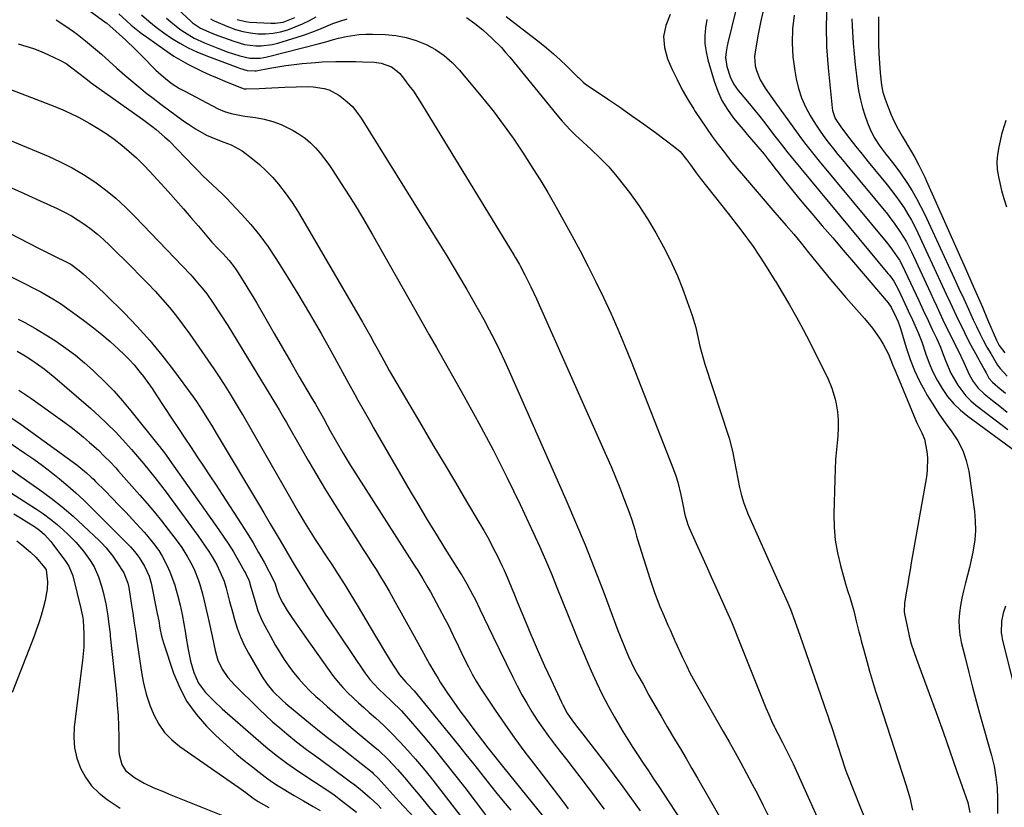
# Model space of a CAD drawing. Units: inches. Extents: x 1895602 to 1901335, y 474853 to 480178.
# Drawn here: x 1898198 to 1898551, y 477455 to 477737 of the extents above; entities that cross this region are included whole.
import ezdxf

# ---------------------------------------------------------------- set-up
doc = ezdxf.new("R2010")
doc.units = ezdxf.units.IN
doc.header["$MEASUREMENT"] = 0
doc.layers.add('7', color=7, linetype='Continuous')
doc.layers.add('8', color=7, linetype='Continuous')

msp = doc.modelspace()

# ---------------------------------------------------------------- linework, layer by layer
at = {"layer": '7', "color": 18}
for points in [[(1898458.85, 477757.72, 1884), (1898451.78, 477728.81, 1884), (1898451.54, 477727.75, 1884), (1898451.16, 477725.62, 1884), (1898450.97, 477723.48, 1884), (1898451.4, 477720.31, 1884), (1898452.58, 477716.57, 1884), (1898453.84, 477714.06, 1884), (1898455.51, 477711.77, 1884), (1898458.22, 477708.46, 1884), (1898460.55, 477705.73, 1884), (1898463.26, 477702.4, 1884), (1898464.58, 477700.71, 1884), (1898468.66, 477695.4, 1884), (1898471.81, 477691.3, 1884), (1898472.81, 477690.02, 1884), (1898474.51, 477687.92, 1884), (1898509.11, 477646.25, 1884), (1898509.66, 477645.56, 1884), (1898511.2, 477643.4, 1884), (1898512.9, 477640.31, 1884), (1898515.89, 477633.86, 1884), (1898516.38, 477632.8, 1884), (1898517.86, 477629.64, 1884), (1898519.27, 477626.58, 1884), (1898520.11, 477624.68, 1884), (1898521.2, 477621.76, 1884), (1898522.69, 477617.28, 1884), (1898523.88, 477614.11, 1884), (1898525.21, 477611.01, 1884), (1898526.75, 477608.01, 1884), (1898528.51, 477604.98, 1884), (1898530.49, 477602.19, 1884), (1898532.66, 477599.58, 1884), (1898535.12, 477597.23, 1884), (1898537.76, 477595.06, 1884), (1898554.83, 477582.61, 1884)], [(1898468.66, 477758.17, 1882), (1898463.67, 477736.62, 1882), (1898462.65, 477731.84, 1882), (1898461.77, 477727.03, 1882), (1898461.39, 477723.95, 1882), (1898461.64, 477720.52, 1882), (1898462.04, 477718.83, 1882), (1898463.36, 477715.59, 1882), (1898465.16, 477712.59, 1882), (1898468.66, 477707.69, 1882), (1898476.93, 477696.09, 1882), (1898477.83, 477694.85, 1882), (1898479.68, 477692.4, 1882), (1898481.58, 477690, 1882), (1898483.51, 477687.62, 1882), (1898484.48, 477686.44, 1882), (1898509.02, 477656.82, 1882), (1898510.8, 477654.54, 1882), (1898513.2, 477650.93, 1882), (1898514.59, 477648.41, 1882), (1898515.22, 477647.11, 1882), (1898520.12, 477636.55, 1882), (1898521.72, 477633.09, 1882), (1898523.46, 477629.38, 1882), (1898524.96, 477626.19, 1882), (1898526.46, 477623.01, 1882), (1898527.9, 477619.81, 1882), (1898528.57, 477618.18, 1882), (1898529.75, 477615.04, 1882), (1898531.69, 477610.52, 1882), (1898534.08, 477606.23, 1882), (1898537.03, 477602.35, 1882), (1898538.77, 477600.65, 1882), (1898540.63, 477599.06, 1882), (1898550, 477591.92, 1882), (1898552.03, 477590.39, 1882)], [(1898244.65, 477750.52, 1892), (1898259.71, 477736.38, 1892), (1898260.21, 477735.93, 1892), (1898262.96, 477734.01, 1892), (1898267.06, 477732.19, 1892), (1898269.17, 477731.39, 1892), (1898274.96, 477729.33, 1892), (1898278.81, 477728.25, 1892), (1898282.78, 477727.71, 1892), (1898284.78, 477727.69, 1892), (1898288.72, 477728.16, 1892), (1898290.66, 477728.65, 1892), (1898297.66, 477730.83, 1892), (1898300.25, 477731.68, 1892), (1898302.82, 477732.6, 1892), (1898305.35, 477733.59, 1892), (1898307.87, 477734.65, 1892), (1898310.39, 477735.67, 1892), (1898312.94, 477736.6, 1892), (1898315.54, 477737.39, 1892)], [(1898487.24, 477742.43, 1878), (1898486.97, 477734.91, 1878), (1898487.16, 477727.4, 1878), (1898487.67, 477719.88, 1878), (1898489.1, 477705.51, 1878), (1898489.26, 477704.52, 1878), (1898490.27, 477701.7, 1878), (1898492.48, 477698.3, 1878), (1898495.53, 477694.4, 1878), (1898497.68, 477691.65, 1878), (1898499.85, 477688.91, 1878), (1898502.05, 477686.2, 1878), (1898504.26, 477683.49, 1878), (1898508.86, 477677.91, 1878), (1898510.45, 477675.91, 1878), (1898512, 477673.87, 1878), (1898513.48, 477671.78, 1878), (1898514.91, 477669.66, 1878), (1898516.26, 477667.49, 1878), (1898517.54, 477665.28, 1878), (1898518.73, 477663.02, 1878), (1898519.86, 477660.72, 1878), (1898528.56, 477641.92, 1878), (1898529.99, 477638.85, 1878), (1898531.42, 477635.78, 1878), (1898532.85, 477632.71, 1878), (1898534.29, 477629.64, 1878), (1898535.76, 477626.59, 1878), (1898537.27, 477623.56, 1878), (1898538.84, 477620.56, 1878), (1898540.45, 477617.58, 1878), (1898543.23, 477612.54, 1878), (1898543.5, 477612.05, 1878), (1898544.24, 477610.57, 1878), (1898545.22, 477608.73, 1878), (1898546.5, 477607.25, 1878), (1898548.44, 477605.62, 1878), (1898551.16, 477603.39, 1878)], [(1898233.74, 477739.14, 1898), (1898236.53, 477736.62, 1898), (1898238.25, 477735.11, 1898), (1898241.83, 477732.25, 1898), (1898243.68, 477730.89, 1898), (1898251.05, 477725.68, 1898), (1898253.46, 477724.06, 1898), (1898255.93, 477722.53, 1898), (1898258.47, 477721.13, 1898), (1898261.06, 477719.81, 1898), (1898263.7, 477718.58, 1898), (1898266.35, 477717.38, 1898), (1898269.02, 477716.22, 1898), (1898271.7, 477715.1, 1898), (1898277.31, 477712.79, 1898), (1898277.64, 477712.66, 1898), (1898278.67, 477712.37, 1898), (1898279.37, 477712.27, 1898), (1898283.98, 477712.47, 1898), (1898288.59, 477712.71, 1898), (1898290.9, 477712.82, 1898), (1898293.21, 477712.92, 1898), (1898297.3, 477713.09, 1898), (1898301.3, 477713.11, 1898), (1898303.3, 477713, 1898), (1898307.24, 477712.45, 1898), (1898309.1, 477711.9, 1898), (1898312.55, 477710.04, 1898), (1898313.53, 477709.34, 1898), (1898315.53, 477707.71, 1898), (1898317.39, 477705.94, 1898), (1898319.02, 477703.97, 1898), (1898320.51, 477701.86, 1898), (1898348.81, 477656.29, 1898), (1898351.15, 477652.5, 1898), (1898353.46, 477648.7, 1898), (1898355.75, 477644.89, 1898), (1898358.01, 477641.06, 1898), (1898358.33, 477640.51, 1898), (1898360.4, 477636.94, 1898), (1898362.44, 477633.34, 1898), (1898364.42, 477629.71, 1898), (1898366.37, 477626.07, 1898), (1898368.26, 477622.39, 1898), (1898370.1, 477618.69, 1898), (1898371.86, 477614.95, 1898), (1898373.56, 477611.19, 1898), (1898393.82, 477565.33, 1898), (1898397.32, 477557.2, 1898), (1898400.72, 477549.04, 1898), (1898403.97, 477540.81, 1898), (1898407.12, 477532.55, 1898), (1898411.54, 477520.66, 1898), (1898412.43, 477518.32, 1898), (1898413.2, 477516.35, 1898), (1898413.34, 477515.98, 1898), (1898414.28, 477513.67, 1898), (1898415.24, 477511.36, 1898), (1898416.26, 477509.07, 1898), (1898417.31, 477506.8, 1898), (1898418.44, 477504.57, 1898), (1898419.62, 477502.37, 1898), (1898421.43, 477499.09, 1898), (1898423.56, 477495.27, 1898), (1898425.71, 477491.46, 1898), (1898427.91, 477487.67, 1898), (1898430.12, 477483.9, 1898), (1898432.74, 477479.5, 1898), (1898434.8, 477476, 1898), (1898436.86, 477472.5, 1898), (1898438.9, 477468.99, 1898), (1898440.93, 477465.48, 1898), (1898449.77, 477450.14, 1898)], [(1898241.87, 477738.84, 1896), (1898244.46, 477736.58, 1896), (1898247.11, 477734.41, 1896), (1898249.87, 477732.36, 1896), (1898252.69, 477730.41, 1896), (1898255.62, 477728.62, 1896), (1898258.62, 477726.97, 1896), (1898261.72, 477725.52, 1896), (1898264.89, 477724.21, 1896), (1898276.38, 477719.9, 1896), (1898277, 477719.68, 1896), (1898279.68, 477718.85, 1896), (1898282.48, 477718.73, 1896), (1898282.94, 477718.8, 1896), (1898287.79, 477719.7, 1896), (1898290.68, 477720.2, 1896), (1898293.58, 477720.65, 1896), (1898296.49, 477721.02, 1896), (1898299.41, 477721.34, 1896), (1898304.22, 477721.77, 1896), (1898306.62, 477721.93, 1896), (1898311.43, 477722.1, 1896), (1898316.24, 477722.1, 1896), (1898318.65, 477722.05, 1896), (1898321.05, 477721.97, 1896), (1898325.17, 477721.81, 1896), (1898327.75, 477721.49, 1896), (1898331.4, 477720.19, 1896), (1898333.44, 477718.69, 1896), (1898334.33, 477717.75, 1896), (1898336.02, 477715.66, 1896), (1898337.64, 477713.56, 1896), (1898339.21, 477711.43, 1896), (1898340.7, 477709.23, 1896), (1898342.12, 477707, 1896), (1898375.27, 477652.67, 1896), (1898375.83, 477651.75, 1896), (1898377.18, 477649.41, 1896), (1898377.44, 477648.94, 1896), (1898379.13, 477645.69, 1896), (1898380.2, 477643.58, 1896), (1898381.25, 477641.46, 1896), (1898383.25, 477637.17, 1896), (1898408.37, 477580.8, 1896), (1898410, 477577.05, 1896), (1898411.58, 477573.29, 1896), (1898413.1, 477569.49, 1896), (1898414.56, 477565.68, 1896), (1898416.57, 477560.32, 1896), (1898417.39, 477558, 1896), (1898418.45, 477554.48, 1896), (1898419.15, 477552.13, 1896), (1898419.51, 477550.96, 1896), (1898423.85, 477536.99, 1896), (1898424.68, 477534.45, 1896), (1898425.56, 477531.92, 1896), (1898426.51, 477529.42, 1896), (1898427.5, 477526.94, 1896), (1898428.84, 477523.74, 1896), (1898430.34, 477520.29, 1896), (1898431.11, 477518.58, 1896), (1898432.12, 477516.35, 1896), (1898432.58, 477515.31, 1896), (1898433, 477514.31, 1896), (1898433.08, 477514.14, 1896), (1898435.58, 477508.7, 1896), (1898436.95, 477505.84, 1896), (1898438.37, 477503, 1896), (1898439.86, 477500.2, 1896), (1898441.4, 477497.43, 1896), (1898450.14, 477482.21, 1896), (1898452.27, 477478.47, 1896), (1898454.38, 477474.73, 1896), (1898456.46, 477470.96, 1896), (1898458.53, 477467.19, 1896), (1898460.56, 477463.4, 1896), (1898462.55, 477459.59, 1896), (1898464.49, 477455.75, 1896), (1898466.61, 477451.41, 1896)], [(1898250.85, 477737.62, 1894), (1898252.39, 477736.26, 1894), (1898255.6, 477733.73, 1894), (1898257.27, 477732.56, 1894), (1898260.78, 477730.48, 1894), (1898264.49, 477728.77, 1894), (1898269.17, 477726.89, 1894), (1898272.56, 477725.61, 1894), (1898277.05, 477724.1, 1894), (1898280.7, 477723.33, 1894), (1898284.43, 477723.3, 1894), (1898285.66, 477723.48, 1894), (1898286.88, 477723.73, 1894), (1898305.15, 477728.39, 1894), (1898307.87, 477729.16, 1894), (1898310.58, 477729.99, 1894), (1898312.41, 477730.45, 1894), (1898315.19, 477731.08, 1894), (1898319.85, 477731.81, 1894), (1898322.2, 477731.93, 1894), (1898324.56, 477731.93, 1894), (1898329.13, 477731.76, 1894), (1898332.92, 477731.38, 1894), (1898336.63, 477730.71, 1894), (1898340.25, 477729.6, 1894), (1898343.79, 477728.19, 1894), (1898347.11, 477726.36, 1894), (1898350.24, 477724.26, 1894), (1898353.06, 477721.77, 1894), (1898355.69, 477719.02, 1894), (1898363.95, 477709.12, 1894), (1898367.75, 477704.4, 1894), (1898371.42, 477699.58, 1894), (1898374.91, 477694.63, 1894), (1898378.28, 477689.59, 1894), (1898383.08, 477682.09, 1894), (1898384.81, 477679.36, 1894), (1898387.31, 477675.2, 1894), (1898389.72, 477670.99, 1894), (1898395.93, 477659.75, 1894), (1898398.89, 477654.28, 1894), (1898401.78, 477648.76, 1894), (1898404.57, 477643.2, 1894), (1898407.28, 477637.59, 1894), (1898409.88, 477631.94, 1894), (1898412.41, 477626.25, 1894), (1898414.82, 477620.51, 1894), (1898417.15, 477614.74, 1894), (1898432.36, 477575.99, 1894), (1898433.17, 477573.76, 1894), (1898433.89, 477571.51, 1894), (1898435, 477566.91, 1894), (1898435.68, 477563.46, 1894), (1898436.44, 477559.84, 1894), (1898437.5, 477556.32, 1894), (1898437.96, 477555.18, 1894), (1898440.49, 477549.5, 1894), (1898442.25, 477545.54, 1894), (1898444.02, 477541.58, 1894), (1898445.8, 477537.62, 1894), (1898447.58, 477533.66, 1894), (1898452.85, 477521.97, 1894), (1898453.07, 477521.48, 1894), (1898454.3, 477518.44, 1894), (1898454.5, 477517.94, 1894), (1898455.14, 477516.35, 1894), (1898465.45, 477490.62, 1894), (1898466.42, 477488.29, 1894), (1898467.44, 477485.98, 1894), (1898468.53, 477483.71, 1894), (1898468.66, 477483.46, 1894), (1898469.67, 477481.46, 1894), (1898471.34, 477478.26, 1894), (1898473.32, 477474.44, 1894), (1898475.21, 477470.57, 1894), (1898475.81, 477469.26, 1894), (1898481.07, 477457.57, 1894), (1898484.31, 477450.43, 1894)], [(1898276.11, 477737.2, 1888), (1898279.11, 477736.42, 1888), (1898280.66, 477736.23, 1888), (1898288.24, 477735.79, 1888), (1898289.72, 477735.8, 1888), (1898292.62, 477736.24, 1888), (1898296.76, 477737.9, 1888)], [(1898358.3, 477737.88, 1892), (1898361.25, 477735.75, 1892), (1898364.05, 477733.42, 1892), (1898367.47, 477730.32, 1892), (1898370.72, 477727.07, 1892), (1898372.26, 477725.36, 1892), (1898373.75, 477723.61, 1892), (1898390.58, 477702.98, 1892), (1898392.44, 477700.78, 1892), (1898395.36, 477697.6, 1892), (1898397.41, 477695.58, 1892), (1898398.46, 477694.6, 1892), (1898402.91, 477690.57, 1892), (1898406.1, 477687.5, 1892), (1898409.18, 477684.33, 1892), (1898412.07, 477680.98, 1892), (1898414.83, 477677.52, 1892), (1898416.55, 477675.25, 1892), (1898419.9, 477670.56, 1892), (1898423.09, 477665.76, 1892), (1898426.03, 477660.81, 1892), (1898428.8, 477655.75, 1892), (1898429.59, 477654.21, 1892), (1898431.74, 477649.8, 1892), (1898433.76, 477645.34, 1892), (1898435.58, 477640.79, 1892), (1898437.27, 477636.18, 1892), (1898438.98, 477631.16, 1892), (1898440.29, 477626.84, 1892), (1898440.83, 477624.64, 1892), (1898441.79, 477620.22, 1892), (1898442.93, 477615.85, 1892), (1898443.59, 477613.68, 1892), (1898452.01, 477588, 1892), (1898452.25, 477587.26, 1892), (1898453.25, 477583.54, 1892), (1898453.57, 477582.03, 1892), (1898456.01, 477569.55, 1892), (1898456.67, 477566.73, 1892), (1898457.54, 477563.96, 1892), (1898459.13, 477559.89, 1892), (1898459.71, 477558.56, 1892), (1898468.66, 477538.57, 1892), (1898473.19, 477528.47, 1892), (1898474.25, 477525.96, 1892), (1898475.84, 477521.71, 1892), (1898477.7, 477516.35, 1892), (1898486.07, 477492.23, 1892), (1898486.46, 477491.11, 1892), (1898487.61, 477487.76, 1892), (1898488.36, 477485.52, 1892), (1898488.74, 477484.4, 1892), (1898489.1, 477483.27, 1892), (1898492.36, 477473.3, 1892), (1898493.81, 477468.89, 1892), (1898494.45, 477467.15, 1892), (1898494.78, 477466.28, 1892), (1898499.1, 477455.48, 1892), (1898501.57, 477449.43, 1892)], [(1898431.13, 477738.95, 1888), (1898429.56, 477735.05, 1888), (1898428.77, 477731.11, 1888), (1898429.12, 477727.1, 1888), (1898430.24, 477723.05, 1888), (1898431.9, 477719.29, 1888), (1898433.64, 477715.6, 1888), (1898435.48, 477711.98, 1888), (1898437.5, 477708.45, 1888), (1898439.62, 477704.98, 1888), (1898440.14, 477704.18, 1888), (1898442.12, 477701.17, 1888), (1898444.14, 477698.2, 1888), (1898446.23, 477695.27, 1888), (1898448.36, 477692.37, 1888), (1898450.55, 477689.52, 1888), (1898452.78, 477686.69, 1888), (1898455.07, 477683.91, 1888), (1898457.39, 477681.17, 1888), (1898468.66, 477668.09, 1888), (1898472.71, 477663.4, 1888), (1898475.41, 477660.22, 1888), (1898478.09, 477657.01, 1888), (1898480.73, 477653.77, 1888), (1898483.34, 477650.5, 1888), (1898485.95, 477647.24, 1888), (1898488.6, 477644.01, 1888), (1898491.3, 477640.82, 1888), (1898494.04, 477637.66, 1888), (1898500.73, 477630.05, 1888), (1898503.56, 477626.61, 1888), (1898506.38, 477622.65, 1888), (1898507.45, 477620.93, 1888), (1898509.29, 477617.35, 1888), (1898510.79, 477613.59, 1888), (1898511.53, 477611.7, 1888), (1898513.08, 477607.95, 1888), (1898519.14, 477593.6, 1888), (1898519.63, 477592.47, 1888), (1898521.23, 477589.16, 1888), (1898522.17, 477586.91, 1888), (1898523.04, 477582.44, 1888), (1898523.27, 477580.17, 1888), (1898523.21, 477575.64, 1888), (1898522.92, 477573.38, 1888), (1898517.47, 477542.57, 1888), (1898517.03, 477540.06, 1888), (1898516.6, 477537.56, 1888), (1898516.18, 477535.05, 1888), (1898515.76, 477532.53, 1888), (1898515.04, 477528.13, 1888), (1898514.96, 477525.01, 1888), (1898515.15, 477523.78, 1888), (1898516.07, 477519.27, 1888), (1898516.73, 477516.42, 1888), (1898516.75, 477516.35, 1888), (1898517.47, 477513.6, 1888), (1898518.34, 477510.81, 1888), (1898519.29, 477508.05, 1888), (1898523.83, 477495.83, 1888), (1898526.35, 477488.96, 1888), (1898528.85, 477482.08, 1888), (1898531.29, 477475.19, 1888), (1898533.7, 477468.28, 1888), (1898537.68, 477456.72, 1888), (1898538.46, 477453.23, 1888)], [(1898496.2, 477737.34, 1876), (1898496.31, 477734.8, 1876), (1898496.68, 477728.68, 1876), (1898496.97, 477724.79, 1876), (1898497.34, 477720.91, 1876), (1898497.83, 477717.04, 1876), (1898498.39, 477713.18, 1876), (1898498.71, 477711.18, 1876), (1898499.26, 477708.35, 1876), (1898499.95, 477705.57, 1876), (1898500.83, 477702.84, 1876), (1898501.84, 477700.15, 1876), (1898502.66, 477698.17, 1876), (1898504.23, 477694.92, 1876), (1898506.25, 477691.75, 1876), (1898508.33, 477688.96, 1876), (1898509.41, 477687.6, 1876), (1898511.6, 477684.89, 1876), (1898513.67, 477682.09, 1876), (1898516.14, 477678.38, 1876), (1898517.79, 477675.75, 1876), (1898519.35, 477673.08, 1876), (1898520.8, 477670.34, 1876), (1898522.16, 477667.56, 1876), (1898532.82, 477644.55, 1876), (1898534.53, 477640.83, 1876), (1898536.25, 477637.11, 1876), (1898537.96, 477633.39, 1876), (1898539.66, 477629.66, 1876), (1898540.78, 477627.22, 1876), (1898541.96, 477624.73, 1876), (1898543.2, 477622.28, 1876), (1898544.52, 477619.87, 1876), (1898545.9, 477617.49, 1876), (1898548.37, 477613.43, 1876), (1898549.25, 477612.2, 1876), (1898551.83, 477609.43, 1876)], [(1898505.74, 477738.12, 1874), (1898505.68, 477731.91, 1874), (1898505.71, 477728.43, 1874), (1898505.82, 477724.95, 1874), (1898506.06, 477721.48, 1874), (1898506.38, 477718.01, 1874), (1898506.86, 477713.67, 1874), (1898507.31, 477711.12, 1874), (1898508.08, 477708.65, 1874), (1898509.19, 477705.71, 1874), (1898510.28, 477703.05, 1874), (1898511.46, 477700.43, 1874), (1898512.77, 477697.89, 1874), (1898514.18, 477695.38, 1874), (1898517.14, 477690.39, 1874), (1898518.71, 477687.68, 1874), (1898520.21, 477684.94, 1874), (1898522.29, 477680.74, 1874), (1898522.95, 477679.31, 1874), (1898537.26, 477647.11, 1874), (1898539.17, 477642.78, 1874), (1898541.07, 477638.44, 1874), (1898542.94, 477634.09, 1874), (1898544.8, 477629.74, 1874), (1898547.95, 477622.29, 1874), (1898548.89, 477620.45, 1874), (1898551, 477617.74, 1874)], [(1898211.35, 477737.08, 1902), (1898214.47, 477735.05, 1902), (1898217.51, 477732.89, 1902), (1898218.88, 477731.84, 1902), (1898221.82, 477729.53, 1902), (1898224.72, 477727.15, 1902), (1898227.55, 477724.7, 1902), (1898230.33, 477722.2, 1902), (1898233.11, 477719.68, 1902), (1898235.92, 477717.21, 1902), (1898238.78, 477714.79, 1902), (1898241.68, 477712.41, 1902), (1898243.38, 477711.04, 1902), (1898246.08, 477708.92, 1902), (1898248.8, 477706.82, 1902), (1898251.55, 477704.77, 1902), (1898254.33, 477702.75, 1902), (1898257.44, 477700.52, 1902), (1898258.69, 477699.65, 1902), (1898261.23, 477697.97, 1902), (1898265.2, 477695.7, 1902), (1898266.58, 477695.07, 1902), (1898267.99, 477694.49, 1902), (1898271.36, 477693.22, 1902), (1898273.94, 477692.23, 1902), (1898277.99, 477690.1, 1902), (1898281.67, 477687.26, 1902), (1898284.16, 477685.19, 1902), (1898286.54, 477683.01, 1902), (1898288.76, 477680.66, 1902), (1898290.88, 477678.21, 1902), (1898293.64, 477674.63, 1902), (1898295.79, 477671.66, 1902), (1898297.79, 477668.59, 1902), (1898299.7, 477665.45, 1902), (1898320.96, 477628.78, 1902), (1898322.4, 477626.27, 1902), (1898323.82, 477623.75, 1902), (1898325.23, 477621.23, 1902), (1898326.62, 477618.69, 1902), (1898328.61, 477615.01, 1902), (1898330.55, 477611.51, 1902), (1898331.75, 477609.43, 1902), (1898342.23, 477591.65, 1902), (1898346.23, 477584.88, 1902), (1898350.23, 477578.12, 1902), (1898354.25, 477571.36, 1902), (1898358.27, 477564.61, 1902), (1898362.7, 477557.2, 1902), (1898364.47, 477554.13, 1902), (1898366.19, 477551.04, 1902), (1898367.83, 477547.9, 1902), (1898369.41, 477544.74, 1902), (1898370.92, 477541.59, 1902), (1898371.69, 477539.97, 1902), (1898373.13, 477536.68, 1902), (1898374.49, 477533.36, 1902), (1898375.16, 477531.69, 1902), (1898376.53, 477528.37, 1902), (1898379.6, 477520.96, 1902), (1898381.55, 477516.35, 1902), (1898381.75, 477515.87, 1902), (1898383.95, 477510.79, 1902), (1898386.2, 477505.75, 1902), (1898388.5, 477500.72, 1902), (1898392.22, 477492.72, 1902), (1898392.7, 477491.72, 1902), (1898394.33, 477488.8, 1902), (1898396.2, 477486.04, 1902), (1898398.13, 477483.53, 1902), (1898399.87, 477481.28, 1902), (1898400.74, 477480.15, 1902), (1898407.95, 477470.75, 1902), (1898411.12, 477466.56, 1902), (1898414.26, 477462.34, 1902), (1898417.34, 477458.09, 1902), (1898420.39, 477453.8, 1902)], [(1898444.27, 477737.12, 1886), (1898443.8, 477734.2, 1886), (1898443.59, 477731.28, 1886), (1898443.61, 477728.38, 1886), (1898444.01, 477725.51, 1886), (1898444.65, 477722.66, 1886), (1898446.89, 477715.04, 1886), (1898448.17, 477711.49, 1886), (1898449.71, 477708.08, 1886), (1898451.66, 477704.88, 1886), (1898453.87, 477701.82, 1886), (1898455.74, 477699.54, 1886), (1898457.23, 477697.74, 1886), (1898458.74, 477695.95, 1886), (1898461.8, 477692.43, 1886), (1898464.82, 477688.88, 1886), (1898466.28, 477687.06, 1886), (1898467.71, 477685.21, 1886), (1898468.66, 477683.96, 1886), (1898469.67, 477682.62, 1886), (1898472.09, 477679.49, 1886), (1898474.55, 477676.39, 1886), (1898477.06, 477673.33, 1886), (1898479.61, 477670.3, 1886), (1898481.9, 477667.62, 1886), (1898485.62, 477663.27, 1886), (1898489.34, 477658.92, 1886), (1898493.06, 477654.57, 1886), (1898496.78, 477650.21, 1886), (1898509.2, 477635.66, 1886), (1898510.29, 477634.08, 1886), (1898512.02, 477630.41, 1886), (1898512.73, 477628.87, 1886), (1898513.41, 477627.16, 1886), (1898513.53, 477626.81, 1886), (1898515.77, 477619.39, 1886), (1898517.13, 477615.38, 1886), (1898518.66, 477611.45, 1886), (1898520.47, 477607.63, 1886), (1898522.45, 477603.9, 1886), (1898523.1, 477602.76, 1886), (1898525.16, 477599.35, 1886), (1898527.31, 477596, 1886), (1898529.61, 477592.75, 1886), (1898531.99, 477589.56, 1886), (1898534.16, 477586.29, 1886), (1898535.94, 477582.87, 1886), (1898537.17, 477579.2, 1886), (1898538.03, 477575.38, 1886), (1898540.07, 477560.95, 1886), (1898540.37, 477557.58, 1886), (1898540.45, 477554.22, 1886), (1898540.2, 477550.87, 1886), (1898539.5, 477546.4, 1886), (1898538.92, 477543.64, 1886), (1898538.3, 477540.88, 1886), (1898537.6, 477538.14, 1886), (1898536.86, 477535.41, 1886), (1898536.11, 477532.53, 1886), (1898535.52, 477529.92, 1886), (1898535.07, 477527.29, 1886), (1898534.71, 477524.65, 1886), (1898534.55, 477522, 1886), (1898534.58, 477519.36, 1886), (1898534.89, 477516.74, 1886), (1898534.97, 477516.35, 1886), (1898535.39, 477514.13, 1886), (1898536.73, 477508.67, 1886), (1898538.06, 477503.35, 1886), (1898539.43, 477498.03, 1886), (1898540.85, 477492.73, 1886), (1898542.31, 477487.44, 1886), (1898546.19, 477473.58, 1886), (1898547.09, 477469.75, 1886), (1898547.79, 477465.89, 1886), (1898548.17, 477461.99, 1886), (1898548.34, 477458.05, 1886), (1898548.34, 477455.57, 1886), (1898548.34, 477452.86, 1886)], [(1898197.76, 477728.47, 1904), (1898200.52, 477727.62, 1904), (1898203.25, 477726.7, 1904), (1898205.93, 477725.65, 1904), (1898208.59, 477724.52, 1904), (1898212.67, 477722.64, 1904), (1898214.88, 477721.36, 1904), (1898217, 477719.85, 1904), (1898218.98, 477718.32, 1904), (1898221.92, 477715.98, 1904), (1898223.93, 477714.5, 1904), (1898242.31, 477701.42, 1904), (1898245.58, 477698.98, 1904), (1898247.18, 477697.7, 1904), (1898250.29, 477695.03, 1904), (1898251.79, 477693.65, 1904), (1898254.68, 477690.76, 1904), (1898260.61, 477684.49, 1904), (1898262.24, 477682.81, 1904), (1898263.9, 477681.16, 1904), (1898267.32, 477677.96, 1904), (1898270.73, 477674.76, 1904), (1898272.39, 477673.1, 1904), (1898274.02, 477671.42, 1904), (1898277.74, 477667.48, 1904), (1898281.09, 477663.71, 1904), (1898284.28, 477659.82, 1904), (1898287.24, 477655.75, 1904), (1898290.04, 477651.56, 1904), (1898293.49, 477646.04, 1904), (1898297.82, 477638.97, 1904), (1898302.08, 477631.86, 1904), (1898306.21, 477624.67, 1904), (1898310.26, 477617.43, 1904), (1898316.04, 477606.89, 1904), (1898318.25, 477602.88, 1904), (1898319.35, 477600.88, 1904), (1898321.58, 477596.88, 1904), (1898323.84, 477592.91, 1904), (1898324.98, 477590.92, 1904), (1898338.12, 477568.3, 1904), (1898341.15, 477563.13, 1904), (1898344.22, 477557.98, 1904), (1898347.34, 477552.86, 1904), (1898350.49, 477547.77, 1904), (1898356.21, 477538.62, 1904), (1898356.53, 477538.12, 1904), (1898358.39, 477535.03, 1904), (1898360.43, 477531.28, 1904), (1898361.44, 477529.31, 1904), (1898363.03, 477525.97, 1904), (1898367.68, 477516.35, 1904), (1898374.78, 477501.67, 1904), (1898376.37, 477498.5, 1904), (1898378.04, 477495.37, 1904), (1898379.81, 477492.3, 1904), (1898381.65, 477489.27, 1904), (1898383.58, 477486.3, 1904), (1898385.57, 477483.36, 1904), (1898387.64, 477480.49, 1904), (1898389.78, 477477.66, 1904), (1898391.81, 477475.03, 1904), (1898394.13, 477472.03, 1904), (1898396.45, 477469.02, 1904), (1898398.76, 477466.01, 1904), (1898401.79, 477462.05, 1904), (1898403.72, 477459.5, 1904), (1898405.64, 477456.94, 1904), (1898407.53, 477454.37, 1904)], [(1898194.4, 477712.28, 1906), (1898198.5, 477710.82, 1906), (1898202.57, 477709.27, 1906), (1898210.82, 477706.01, 1906), (1898213.7, 477704.8, 1906), (1898216.54, 477703.52, 1906), (1898219.32, 477702.13, 1906), (1898223.38, 477699.92, 1906), (1898226.37, 477698.14, 1906), (1898229.29, 477696.27, 1906), (1898232.11, 477694.25, 1906), (1898234.87, 477692.14, 1906), (1898237.52, 477689.89, 1906), (1898240.11, 477687.57, 1906), (1898242.58, 477685.13, 1906), (1898244.98, 477682.62, 1906), (1898251.44, 477675.53, 1906), (1898254.2, 477672.47, 1906), (1898256.92, 477669.39, 1906), (1898259.61, 477666.28, 1906), (1898262.28, 477663.14, 1906), (1898266.51, 477658.09, 1906), (1898267.05, 477657.46, 1906), (1898269.32, 477655.08, 1906), (1898271.04, 477653.31, 1906), (1898273.32, 477650.83, 1906), (1898275.36, 477648.19, 1906), (1898276.29, 477646.81, 1906), (1898278.89, 477642.63, 1906), (1898280.33, 477640.28, 1906), (1898281.74, 477637.91, 1906), (1898283.13, 477635.53, 1906), (1898286.35, 477629.93, 1906), (1898289.35, 477624.74, 1906), (1898292.35, 477619.57, 1906), (1898295.37, 477614.4, 1906), (1898298.39, 477609.23, 1906), (1898302.68, 477601.94, 1906), (1898304.14, 477599.43, 1906), (1898305.59, 477596.91, 1906), (1898307.01, 477594.37, 1906), (1898308.42, 477591.83, 1906), (1898309.48, 477589.9, 1906), (1898311.23, 477586.74, 1906), (1898313, 477583.6, 1906), (1898313.91, 477582.04, 1906), (1898315.78, 477578.96, 1906), (1898316.74, 477577.43, 1906), (1898337.88, 477544.42, 1906), (1898339.8, 477541.4, 1906), (1898340.76, 477539.88, 1906), (1898342.65, 477536.83, 1906), (1898344.45, 477533.73, 1906), (1898345.31, 477532.16, 1906), (1898350.49, 477522.58, 1906), (1898351.53, 477520.61, 1906), (1898353.5, 477516.63, 1906), (1898353.63, 477516.35, 1906), (1898355.37, 477512.59, 1906), (1898357.31, 477508.58, 1906), (1898358.95, 477505.35, 1906), (1898360.32, 477502.77, 1906), (1898361.76, 477500.22, 1906), (1898363.29, 477497.73, 1906), (1898364.87, 477495.27, 1906), (1898368.49, 477489.88, 1906), (1898371.97, 477484.79, 1906), (1898375.53, 477479.74, 1906), (1898379.18, 477474.77, 1906), (1898382.9, 477469.85, 1906), (1898392.35, 477457.61, 1906), (1898393.12, 477456.6, 1906), (1898394.68, 477454.57, 1906)], [(1898551.31, 477701.02, 1872), (1898550.14, 477697.2, 1872), (1898549.94, 477696.42, 1872), (1898548.78, 477691.51, 1872), (1898548.33, 477688.83, 1872), (1898548.11, 477686.15, 1872), (1898548.26, 477683.46, 1872), (1898548.64, 477680.77, 1872), (1898549.75, 477675.93, 1872), (1898550.58, 477673, 1872), (1898551.57, 477670.12, 1872)], [(1898184.22, 477698.24, 1908), (1898208.42, 477688.2, 1908), (1898212.77, 477686.22, 1908), (1898217.03, 477684.06, 1908), (1898221.14, 477681.62, 1908), (1898225.14, 477679, 1908), (1898228.97, 477676.13, 1908), (1898232.69, 477673.12, 1908), (1898236.21, 477669.89, 1908), (1898239.62, 477666.52, 1908), (1898259.39, 477645.78, 1908), (1898260.28, 477644.83, 1908), (1898262, 477642.91, 1908), (1898263.66, 477640.92, 1908), (1898265.23, 477638.87, 1908), (1898267.34, 477635.88, 1908), (1898270.11, 477631.79, 1908), (1898272.75, 477627.6, 1908), (1898290.21, 477598.89, 1908), (1898291.12, 477597.39, 1908), (1898292.9, 477594.37, 1908), (1898293.78, 477592.86, 1908), (1898295.53, 477589.82, 1908), (1898297.27, 477586.78, 1908), (1898301.61, 477579.26, 1908), (1898304.69, 477574, 1908), (1898307.81, 477568.77, 1908), (1898311.01, 477563.58, 1908), (1898314.25, 477558.42, 1908), (1898319.44, 477550.29, 1908), (1898321.05, 477547.76, 1908), (1898322.67, 477545.22, 1908), (1898324.28, 477542.69, 1908), (1898325.89, 477540.15, 1908), (1898327.47, 477537.6, 1908), (1898329.03, 477535.03, 1908), (1898330.54, 477532.43, 1908), (1898332.02, 477529.82, 1908), (1898339.49, 477516.35, 1908), (1898342.84, 477510.29, 1908), (1898343.57, 477508.97, 1908), (1898345.02, 477506.33, 1908), (1898346.49, 477503.71, 1908), (1898348.05, 477501.13, 1908), (1898348.86, 477499.87, 1908), (1898351.49, 477495.93, 1908), (1898353.68, 477492.73, 1908), (1898355.9, 477489.56, 1908), (1898358.19, 477486.44, 1908), (1898360.53, 477483.35, 1908), (1898364, 477478.83, 1908), (1898365.88, 477476.41, 1908), (1898367.77, 477474, 1908), (1898369.68, 477471.6, 1908), (1898371.59, 477469.21, 1908), (1898387.8, 477449.15, 1908)], [(1898173.81, 477671.35, 1912), (1898205.05, 477655.32, 1912), (1898206.96, 477654.35, 1912), (1898210.8, 477652.41, 1912), (1898214.88, 477650.38, 1912), (1898216.54, 477649.48, 1912), (1898219.63, 477647.32, 1912), (1898221.06, 477646.1, 1912), (1898224.42, 477643.03, 1912), (1898225.99, 477641.57, 1912), (1898229.07, 477638.59, 1912), (1898235.68, 477632.07, 1912), (1898240.39, 477627.2, 1912), (1898244.93, 477622.19, 1912), (1898249.23, 477616.97, 1912), (1898253.36, 477611.6, 1912), (1898260.38, 477602.01, 1912), (1898261.55, 477600.37, 1912), (1898263.78, 477597.01, 1912), (1898265.88, 477593.57, 1912), (1898266.92, 477591.84, 1912), (1898268.99, 477588.37, 1912), (1898284.45, 477562.51, 1912), (1898285.64, 477560.52, 1912), (1898288.01, 477556.54, 1912), (1898289.39, 477554.22, 1912), (1898291.55, 477550.56, 1912), (1898293.7, 477546.9, 1912), (1898295.86, 477543.23, 1912), (1898296.95, 477541.41, 1912), (1898298.47, 477538.91, 1912), (1898299.78, 477536.76, 1912), (1898301.1, 477534.61, 1912), (1898302.44, 477532.47, 1912), (1898303.78, 477530.33, 1912), (1898305.16, 477528.16, 1912), (1898306.54, 477526.02, 1912), (1898307.94, 477523.9, 1912), (1898309.34, 477521.78, 1912), (1898313, 477516.35, 1912), (1898321.81, 477503.26, 1912), (1898323.63, 477500.8, 1912), (1898326.76, 477497.45, 1912), (1898328.96, 477495.32, 1912), (1898331.43, 477493.01, 1912), (1898334.93, 477489.57, 1912), (1898338.21, 477485.93, 1912), (1898342.72, 477480.61, 1912), (1898346.53, 477476.06, 1912), (1898350.29, 477471.46, 1912), (1898353.98, 477466.81, 1912), (1898357.63, 477462.12, 1912), (1898365.1, 477452.35, 1912)], [(1898173.48, 477655.98, 1914), (1898205.8, 477639.57, 1914), (1898210.11, 477637.18, 1914), (1898213.22, 477635.19, 1914), (1898214.23, 477634.48, 1914), (1898218.53, 477631.42, 1914), (1898221.65, 477629.13, 1914), (1898224.71, 477626.77, 1914), (1898227.7, 477624.31, 1914), (1898230.63, 477621.79, 1914), (1898233.75, 477619.01, 1914), (1898235.65, 477617.24, 1914), (1898237.48, 477615.4, 1914), (1898239.22, 477613.48, 1914), (1898240.96, 477611.4, 1914), (1898242.59, 477609.3, 1914), (1898244.18, 477607.17, 1914), (1898245.71, 477604.99, 1914), (1898247.2, 477602.79, 1914), (1898252.93, 477594.05, 1914), (1898255.15, 477590.67, 1914), (1898257.38, 477587.29, 1914), (1898259.62, 477583.91, 1914), (1898261.86, 477580.54, 1914), (1898264.11, 477577.17, 1914), (1898266.35, 477573.79, 1914), (1898268.57, 477570.41, 1914), (1898270.79, 477567.02, 1914), (1898277.61, 477556.59, 1914), (1898279.76, 477553.21, 1914), (1898281.84, 477549.8, 1914), (1898283.82, 477546.32, 1914), (1898285.75, 477542.82, 1914), (1898289.26, 477536.2, 1914), (1898289.38, 477535.97, 1914), (1898289.78, 477535.04, 1914), (1898290.48, 477532.59, 1914), (1898291.36, 477530.2, 1914), (1898292.48, 477528.14, 1914), (1898294, 477525.55, 1914), (1898295.67, 477523.05, 1914), (1898300.4, 477516.35, 1914), (1898309.11, 477503.99, 1914), (1898310.66, 477501.91, 1914), (1898312.28, 477499.9, 1914), (1898314, 477497.97, 1914), (1898315.8, 477496.09, 1914), (1898317.66, 477494.28, 1914), (1898319.54, 477492.5, 1914), (1898321.45, 477490.74, 1914), (1898323.38, 477489.01, 1914), (1898325.62, 477487.04, 1914), (1898328.63, 477484.29, 1914), (1898331.57, 477481.47, 1914), (1898334.4, 477478.54, 1914), (1898337.28, 477475.41, 1914), (1898340.01, 477472.26, 1914), (1898342.7, 477469.08, 1914), (1898345.32, 477465.84, 1914), (1898347.9, 477462.57, 1914), (1898360.37, 477446.43, 1914)], [(1898197.74, 477629.9, 1916), (1898200.33, 477628.54, 1916), (1898204.31, 477626.32, 1916), (1898208.19, 477623.91, 1916), (1898211.41, 477621.81, 1916), (1898214.86, 477619.42, 1916), (1898218.23, 477616.92, 1916), (1898221.46, 477614.25, 1916), (1898224.61, 477611.47, 1916), (1898225.33, 477610.8, 1916), (1898228.69, 477607.52, 1916), (1898231.96, 477604.16, 1916), (1898235.07, 477600.65, 1916), (1898238.08, 477597.06, 1916), (1898247.73, 477585, 1916), (1898248.29, 477584.3, 1916), (1898250.45, 477581.45, 1916), (1898252.02, 477579.27, 1916), (1898269.62, 477554.45, 1916), (1898271.42, 477551.83, 1916), (1898273.16, 477549.18, 1916), (1898274.81, 477546.48, 1916), (1898276.42, 477543.75, 1916), (1898278.79, 477539.55, 1916), (1898279.15, 477538.88, 1916), (1898280.4, 477536.11, 1916), (1898281.09, 477533.94, 1916), (1898282.17, 477529.94, 1916), (1898283.58, 477525.4, 1916), (1898285.1, 477521.79, 1916), (1898285.99, 477520.05, 1916), (1898288.04, 477516.35, 1916), (1898289.9, 477513.01, 1916), (1898291.37, 477510.49, 1916), (1898292.93, 477508.03, 1916), (1898294.6, 477505.64, 1916), (1898296.35, 477503.31, 1916), (1898298.21, 477501.06, 1916), (1898300.14, 477498.88, 1916), (1898302.18, 477496.8, 1916), (1898304.29, 477494.78, 1916), (1898305.56, 477493.62, 1916), (1898308.37, 477491.1, 1916), (1898311.2, 477488.59, 1916), (1898314.06, 477486.13, 1916), (1898316.95, 477483.69, 1916), (1898324.85, 477477.09, 1916), (1898326.7, 477475.49, 1916), (1898330.23, 477472.13, 1916), (1898333.57, 477468.57, 1916), (1898336.78, 477464.89, 1916), (1898338.34, 477463.01, 1916), (1898341.6, 477459.03, 1916), (1898344.64, 477455.35, 1916), (1898347.72, 477451.71, 1916)], [(1898197.35, 477618.41, 1918), (1898200.29, 477616.76, 1918), (1898203.02, 477614.96, 1918), (1898207.03, 477612.05, 1918), (1898208.97, 477610.51, 1918), (1898210.88, 477608.92, 1918), (1898223.71, 477597.83, 1918), (1898226.69, 477595.16, 1918), (1898229.6, 477592.42, 1918), (1898232.42, 477589.58, 1918), (1898235.16, 477586.67, 1918), (1898236.16, 477585.57, 1918), (1898238.33, 477583.14, 1918), (1898240.48, 477580.68, 1918), (1898242.58, 477578.18, 1918), (1898244.66, 477575.66, 1918), (1898246.69, 477573.11, 1918), (1898248.7, 477570.54, 1918), (1898250.67, 477567.94, 1918), (1898252.62, 477565.32, 1918), (1898262.1, 477552.39, 1918), (1898263.43, 477550.51, 1918), (1898265.96, 477546.67, 1918), (1898267.15, 477544.7, 1918), (1898268.81, 477541.83, 1918), (1898269.98, 477539.55, 1918), (1898271.44, 477536, 1918), (1898272.18, 477533.55, 1918), (1898273.44, 477528.74, 1918), (1898274.43, 477525.1, 1918), (1898275.19, 477522.36, 1918), (1898276.18, 477519.22, 1918), (1898277.26, 477516.35, 1918), (1898277.33, 477516.15, 1918), (1898278.7, 477513.17, 1918), (1898280.23, 477510.25, 1918), (1898285.09, 477501.75, 1918), (1898286.83, 477499.09, 1918), (1898288.87, 477496.65, 1918), (1898292.32, 477493.32, 1918), (1898293.53, 477492.28, 1918), (1898303.06, 477484.36, 1918), (1898304.9, 477482.87, 1918), (1898308.02, 477480.47, 1918), (1898311.4, 477477.9, 1918), (1898313.71, 477476.12, 1918), (1898316.01, 477474.33, 1918), (1898318.29, 477472.52, 1918), (1898320.56, 477470.7, 1918), (1898324.42, 477467.59, 1918), (1898325, 477467.1, 1918), (1898326.65, 477465.53, 1918), (1898329.82, 477461.96, 1918), (1898331.97, 477459.52, 1918), (1898334.16, 477457.12, 1918), (1898349.7, 477440.5, 1918)], [(1898194.06, 477595.31, 1922), (1898198.77, 477592.14, 1922), (1898218.78, 477577.63, 1922), (1898222.24, 477574.83, 1922), (1898223.88, 477573.31, 1922), (1898224.68, 477572.54, 1922), (1898225.47, 477571.75, 1922), (1898228.89, 477568.32, 1922), (1898231.37, 477565.8, 1922), (1898233.83, 477563.26, 1922), (1898236.26, 477560.69, 1922), (1898238.67, 477558.11, 1922), (1898242.81, 477553.62, 1922), (1898243.7, 477552.63, 1922), (1898246.24, 477549.57, 1922), (1898248.12, 477547.06, 1922), (1898249.35, 477544.99, 1922), (1898251.06, 477541.55, 1922), (1898252.06, 477539.38, 1922), (1898253.73, 477534.9, 1922), (1898254.89, 477530.7, 1922), (1898255.69, 477527.41, 1922), (1898256.42, 477524.11, 1922), (1898257.06, 477520.79, 1922), (1898257.64, 477517.45, 1922), (1898257.82, 477516.35, 1922), (1898258.58, 477511.53, 1922), (1898259.42, 477507.39, 1922), (1898260.61, 477503.33, 1922), (1898262.35, 477499.54, 1922), (1898264.82, 477496.2, 1922), (1898267.74, 477493.16, 1922), (1898270.82, 477490.29, 1922), (1898282.79, 477479.77, 1922), (1898286.4, 477476.67, 1922), (1898290.09, 477473.67, 1922), (1898293.89, 477470.81, 1922), (1898297.81, 477468.12, 1922), (1898303.86, 477464.18, 1922), (1898306.21, 477462.64, 1922), (1898308.55, 477461.08, 1922), (1898310.85, 477459.48, 1922), (1898313.09, 477457.79, 1922), (1898318.83, 477453.26, 1922)], [(1898191.75, 477587.64, 1924), (1898200.16, 477581.91, 1924), (1898203.32, 477579.7, 1924), (1898206.45, 477577.43, 1924), (1898209.51, 477575.08, 1924), (1898212.53, 477572.67, 1924), (1898215.49, 477570.19, 1924), (1898218.39, 477567.64, 1924), (1898221.21, 477565.01, 1924), (1898223.99, 477562.32, 1924), (1898237.98, 477548.35, 1924), (1898238.83, 477547.42, 1924), (1898239.88, 477546.1, 1924), (1898241.07, 477544.46, 1924), (1898243.02, 477541.36, 1924), (1898244.63, 477537.77, 1924), (1898245.3, 477535.28, 1924), (1898247.54, 477524.48, 1924), (1898248.06, 477521.82, 1924), (1898248.5, 477519.15, 1924), (1898249.11, 477516.35, 1924), (1898249.36, 477515.2, 1924), (1898249.76, 477513.91, 1924), (1898253.38, 477503.1, 1924), (1898255.56, 477497.88, 1924), (1898258.18, 477492.92, 1924), (1898261.47, 477488.38, 1924), (1898265.2, 477484.12, 1924), (1898268.55, 477480.8, 1924), (1898270.99, 477478.46, 1924), (1898273.48, 477476.18, 1924), (1898276.05, 477473.98, 1924), (1898278.67, 477471.83, 1924), (1898281.77, 477469.38, 1924), (1898283.98, 477467.64, 1924), (1898286.19, 477465.91, 1924), (1898288.46, 477464.25, 1924), (1898290.82, 477462.73, 1924), (1898296.5, 477459.33, 1924), (1898299.9, 477457.32, 1924), (1898303.34, 477455.37, 1924), (1898305.91, 477453.92, 1924)], [(1898195.12, 477576.01, 1926), (1898205.45, 477568.72, 1926), (1898209.53, 477565.71, 1926), (1898213.52, 477562.59, 1926), (1898217.37, 477559.29, 1926), (1898221.13, 477555.89, 1926), (1898226.68, 477550.64, 1926), (1898227.57, 477549.76, 1926), (1898229.27, 477547.91, 1926), (1898231.59, 477544.95, 1926), (1898233.02, 477542.88, 1926), (1898235.55, 477539, 1926), (1898237.05, 477535.31, 1926), (1898237.37, 477533.74, 1926), (1898238.21, 477528.16, 1926), (1898238.75, 477524.58, 1926), (1898239.28, 477521, 1926), (1898239.82, 477517.42, 1926), (1898239.98, 477516.35, 1926), (1898240.35, 477513.84, 1926), (1898242.02, 477502.65, 1926), (1898242.73, 477498.92, 1926), (1898243.64, 477495.25, 1926), (1898244.85, 477491.66, 1926), (1898246.25, 477488.13, 1926), (1898248.05, 477484.85, 1926), (1898250.16, 477481.82, 1926), (1898252.73, 477479.18, 1926), (1898255.62, 477476.8, 1926), (1898276.78, 477462.1, 1926), (1898279.19, 477460.39, 1926), (1898281.92, 477458.37, 1926), (1898283.7, 477457.14, 1926), (1898287.48, 477454.97, 1926)], [(1898187.61, 477572.46, 1928), (1898204.27, 477561.81, 1928), (1898206.83, 477560.08, 1928), (1898209.32, 477558.26, 1928), (1898211.7, 477556.31, 1928), (1898214.02, 477554.27, 1928), (1898215.53, 477552.87, 1928), (1898218.43, 477549.94, 1928), (1898221.08, 477546.79, 1928), (1898223.53, 477543.46, 1928), (1898224.92, 477541.2, 1928), (1898226.55, 477537.6, 1928), (1898227.57, 477534.23, 1928), (1898228.13, 477532.14, 1928), (1898229.08, 477527.92, 1928), (1898229.8, 477523.65, 1928), (1898230.1, 477521.51, 1928), (1898230.62, 477517.21, 1928), (1898230.71, 477516.35, 1928), (1898232.89, 477495.59, 1928), (1898233.24, 477491.79, 1928), (1898233.51, 477487.98, 1928), (1898233.66, 477484.17, 1928), (1898233.74, 477480.35, 1928), (1898233.77, 477475.3, 1928), (1898233.86, 477474.02, 1928), (1898234.85, 477470.36, 1928), (1898236.19, 477468.24, 1928), (1898239.42, 477465.71, 1928), (1898242.79, 477463.72, 1928), (1898246.34, 477462.05, 1928), (1898249.97, 477460.55, 1928), (1898251.79, 477459.81, 1928), (1898253.61, 477459.07, 1928), (1898273.24, 477451.19, 1928)], [(1898197.26, 477550.47, 1932), (1898199.03, 477549.08, 1932), (1898202.15, 477546.41, 1932), (1898204.07, 477544.59, 1932), (1898207.28, 477540.86, 1932), (1898207.74, 477540.08, 1932), (1898208.26, 477535.85, 1932), (1898208.14, 477533.15, 1932), (1898207.93, 477531.81, 1932), (1898207.36, 477529.06, 1932), (1898206.72, 477526.37, 1932), (1898206.01, 477523.7, 1932), (1898205.16, 477521.07, 1932), (1898204.23, 477518.46, 1932), (1898203.41, 477516.35, 1932), (1898195.6, 477496.12, 1932)], [(1898551.17, 477527.07, 1884), (1898550.34, 477524.63, 1884), (1898549.72, 477521.68, 1884), (1898549.69, 477517.48, 1884), (1898549.88, 477516.35, 1884), (1898550.05, 477515.37, 1884), (1898554, 477499.53, 1884)]]:
    msp.add_polyline3d(points, dxfattribs=at)
at = {"layer": '8', "color": 18}
for points in [[(1898213.82, 477747.23, 1900), (1898229.22, 477735.97, 1900), (1898229.44, 477735.81, 1900), (1898230.52, 477734.93, 1900), (1898232.8, 477732.88, 1900), (1898233.93, 477731.84, 1900), (1898236.26, 477729.7, 1900), (1898239.67, 477726.47, 1900), (1898242.99, 477723.15, 1900), (1898246.08, 477719.99, 1900), (1898247.02, 477719.06, 1900), (1898248.95, 477717.27, 1900), (1898251.16, 477715.4, 1900), (1898252.85, 477714.16, 1900), (1898255.52, 477712.47, 1900), (1898257.36, 477711.46, 1900), (1898269.35, 477705.19, 1900), (1898271.6, 477704.18, 1900), (1898273.96, 477703.45, 1900), (1898277.61, 477702.72, 1900), (1898278.83, 477702.54, 1900), (1898282.72, 477702.03, 1900), (1898285.83, 477701.45, 1900), (1898288.89, 477700.65, 1900), (1898291.84, 477699.54, 1900), (1898296.2, 477697.43, 1900), (1898298.38, 477696.12, 1900), (1898300.46, 477694.68, 1900), (1898302.37, 477693.02, 1900), (1898304.17, 477691.23, 1900), (1898305.84, 477689.29, 1900), (1898307.45, 477687.3, 1900), (1898308.96, 477685.23, 1900), (1898310.4, 477683.12, 1900), (1898313.41, 477678.47, 1900), (1898316.27, 477673.97, 1900), (1898319.07, 477669.44, 1900), (1898321.8, 477664.86, 1900), (1898324.47, 477660.25, 1900), (1898339.61, 477633.59, 1900), (1898342.25, 477628.94, 1900), (1898344.89, 477624.29, 1900), (1898347.53, 477619.64, 1900), (1898350.17, 477614.99, 1900), (1898357.43, 477602.17, 1900), (1898362.69, 477592.63, 1900), (1898367.81, 477583.01, 1900), (1898372.7, 477573.28, 1900), (1898377.45, 477563.47, 1900), (1898382.14, 477553.49, 1900), (1898384.38, 477548.6, 1900), (1898386.56, 477543.68, 1900), (1898388.63, 477538.71, 1900), (1898390.64, 477533.72, 1900), (1898392.62, 477528.71, 1900), (1898394.63, 477523.71, 1900), (1898396.67, 477518.73, 1900), (1898397.67, 477516.35, 1900), (1898398.75, 477513.77, 1900), (1898402.9, 477503.95, 1900), (1898404.79, 477499.7, 1900), (1898406.79, 477495.5, 1900), (1898408.94, 477491.37, 1900), (1898411.2, 477487.3, 1900), (1898412.5, 477485.05, 1900), (1898414.21, 477482.16, 1900), (1898415.97, 477479.29, 1900), (1898417.78, 477476.47, 1900), (1898419.64, 477473.66, 1900), (1898421.52, 477470.87, 1900), (1898423.39, 477468.08, 1900), (1898425.24, 477465.27, 1900), (1898427.09, 477462.46, 1900), (1898436.73, 477447.7, 1900)], [(1898266.58, 477737.43, 1890), (1898267.42, 477736.87, 1890), (1898267.88, 477736.65, 1890), (1898273.01, 477734.52, 1890), (1898275.59, 477733.6, 1890), (1898278.2, 477732.84, 1890), (1898280.87, 477732.35, 1890), (1898283.59, 477732.02, 1890), (1898286.31, 477732, 1890), (1898289, 477732.2, 1890), (1898291.65, 477732.72, 1890), (1898294.27, 477733.46, 1890), (1898296.93, 477734.47, 1890), (1898299.49, 477735.55, 1890), (1898301.99, 477736.75, 1890), (1898304.45, 477738.05, 1890)], [(1898372.42, 477738.26, 1890), (1898384.42, 477728.98, 1890), (1898386.92, 477726.97, 1890), (1898389.38, 477724.9, 1890), (1898391.75, 477722.74, 1890), (1898394.08, 477720.53, 1890), (1898397.98, 477716.67, 1890), (1898398.32, 477716.34, 1890), (1898400, 477714.69, 1890), (1898400.76, 477714.13, 1890), (1898408.7, 477708.79, 1890), (1898413.04, 477705.82, 1890), (1898417.35, 477702.81, 1890), (1898421.62, 477699.75, 1890), (1898425.86, 477696.64, 1890), (1898432.86, 477691.43, 1890), (1898434.69, 477689.84, 1890), (1898437.04, 477686.97, 1890), (1898438.41, 477685.07, 1890), (1898440.47, 477682.21, 1890), (1898441.9, 477680.36, 1890), (1898451.96, 477667.73, 1890), (1898456.47, 477661.84, 1890), (1898460.81, 477655.84, 1890), (1898464.92, 477649.68, 1890), (1898468.66, 477643.73, 1890), (1898468.87, 477643.41, 1890), (1898471.3, 477639.37, 1890), (1898473.87, 477635, 1890), (1898476.36, 477630.6, 1890), (1898478.76, 477626.15, 1890), (1898481.1, 477621.66, 1890), (1898483.81, 477616.29, 1890), (1898484.74, 477614.46, 1890), (1898486.58, 477610.78, 1890), (1898487.5, 477608.94, 1890), (1898489.09, 477605.17, 1890), (1898490.2, 477601.24, 1890), (1898490.57, 477599.57, 1890), (1898491.05, 477596.72, 1890), (1898491.34, 477593.85, 1890), (1898491.34, 477590.98, 1890), (1898491.16, 477588.09, 1890), (1898491.01, 477586.75, 1890), (1898490.65, 477583.18, 1890), (1898490.36, 477579.6, 1890), (1898490.17, 477576.02, 1890), (1898490.05, 477572.44, 1890), (1898489.78, 477560.02, 1890), (1898489.89, 477555.37, 1890), (1898490.27, 477550.76, 1890), (1898491.06, 477546.2, 1890), (1898492.12, 477541.67, 1890), (1898493.97, 477535.1, 1890), (1898494.69, 477532.68, 1890), (1898495.45, 477530.27, 1890), (1898496.53, 477526.64, 1890), (1898496.85, 477525.41, 1890), (1898497.88, 477521.24, 1890), (1898498.72, 477517.92, 1890), (1898499.12, 477516.35, 1890), (1898499.57, 477514.61, 1890), (1898500.45, 477511.31, 1890), (1898501.52, 477507.41, 1890), (1898502.54, 477503.82, 1890), (1898503.6, 477500.24, 1890), (1898504.7, 477496.67, 1890), (1898505.84, 477493.12, 1890), (1898515.7, 477462.88, 1890), (1898516.95, 477458.49, 1890), (1898517.85, 477454.03, 1890)], [(1898475.5, 477738.73, 1880), (1898474.99, 477733.75, 1880), (1898474.8, 477728.77, 1880), (1898475.11, 477723.79, 1880), (1898475.74, 477718.82, 1880), (1898476.26, 477715.9, 1880), (1898477.07, 477712.46, 1880), (1898478.13, 477709.12, 1880), (1898479.56, 477705.92, 1880), (1898481.23, 477702.81, 1880), (1898482.33, 477701.03, 1880), (1898483.68, 477698.91, 1880), (1898485.08, 477696.83, 1880), (1898486.56, 477694.79, 1880), (1898488.08, 477692.79, 1880), (1898489.64, 477690.82, 1880), (1898491.22, 477688.86, 1880), (1898492.81, 477686.91, 1880), (1898494.4, 477684.96, 1880), (1898508.94, 477667.38, 1880), (1898510.19, 477665.81, 1880), (1898511.4, 477664.22, 1880), (1898513.67, 477660.92, 1880), (1898515.73, 477657.48, 1880), (1898517.54, 477653.91, 1880), (1898524.34, 477639.23, 1880), (1898525.45, 477636.83, 1880), (1898526.57, 477634.43, 1880), (1898527.69, 477632.04, 1880), (1898528.81, 477629.64, 1880), (1898529.99, 477627.15, 1880), (1898531.1, 477624.87, 1880), (1898532.23, 477622.59, 1880), (1898534.25, 477618.6, 1880), (1898536.27, 477614.34, 1880), (1898538.19, 477610.04, 1880), (1898539.65, 477607.48, 1880), (1898541.41, 477605.14, 1880), (1898543.54, 477603.12, 1880), (1898546.51, 477600.75, 1880), (1898549.15, 477598.65, 1880), (1898551.81, 477596.56, 1880)], [(1898194.33, 477677.38, 1910), (1898199.94, 477674.78, 1910), (1898205.56, 477672.21, 1910), (1898211.7, 477669.41, 1910), (1898214.27, 477668.15, 1910), (1898216.8, 477666.8, 1910), (1898219.24, 477665.31, 1910), (1898221.63, 477663.72, 1910), (1898223.93, 477662.02, 1910), (1898226.18, 477660.23, 1910), (1898228.33, 477658.34, 1910), (1898230.42, 477656.38, 1910), (1898238.58, 477648.33, 1910), (1898241.35, 477645.53, 1910), (1898244.09, 477642.7, 1910), (1898246.78, 477639.82, 1910), (1898249.42, 477636.9, 1910), (1898251.99, 477633.91, 1910), (1898254.47, 477630.86, 1910), (1898256.84, 477627.72, 1910), (1898259.14, 477624.52, 1910), (1898267.76, 477612, 1910), (1898269.65, 477609.21, 1910), (1898271.51, 477606.39, 1910), (1898273.31, 477603.53, 1910), (1898275.07, 477600.66, 1910), (1898277.97, 477595.83, 1910), (1898278.25, 477595.35, 1910), (1898280.22, 477591.96, 1910), (1898298.19, 477560.5, 1910), (1898300.46, 477556.65, 1910), (1898301.64, 477554.75, 1910), (1898304.05, 477550.99, 1910), (1898305.27, 477549.12, 1910), (1898307.73, 477545.38, 1910), (1898310, 477541.97, 1910), (1898312.34, 477538.38, 1910), (1898314.64, 477534.77, 1910), (1898316.89, 477531.12, 1910), (1898319.1, 477527.45, 1910), (1898325.65, 477516.35, 1910), (1898327.28, 477513.6, 1910), (1898328.48, 477511.58, 1910), (1898330.96, 477507.59, 1910), (1898332.22, 477505.61, 1910), (1898334.25, 477502.49, 1910), (1898336.52, 477499.92, 1910), (1898337.87, 477498.58, 1910), (1898338.95, 477497.4, 1910), (1898339.47, 477496.8, 1910), (1898352.71, 477480.56, 1910), (1898355.39, 477477.25, 1910), (1898358.06, 477473.93, 1910), (1898360.7, 477470.6, 1910), (1898363.33, 477467.24, 1910), (1898365.96, 477463.9, 1910), (1898368.63, 477460.58, 1910), (1898371.33, 477457.29, 1910), (1898374.07, 477454.03, 1910)], [(1898197.97, 477604.43, 1920), (1898202.23, 477601.58, 1920), (1898214.41, 477592.87, 1920), (1898216.71, 477591.17, 1920), (1898218.96, 477589.43, 1920), (1898221.16, 477587.6, 1920), (1898223.31, 477585.73, 1920), (1898226.46, 477582.89, 1920), (1898228.58, 477580.84, 1920), (1898230.64, 477578.73, 1920), (1898232.65, 477576.57, 1920), (1898233.64, 477575.47, 1920), (1898241.29, 477566.88, 1920), (1898243.93, 477563.85, 1920), (1898246.51, 477560.77, 1920), (1898249.02, 477557.64, 1920), (1898251.49, 477554.47, 1920), (1898254.64, 477550.32, 1920), (1898256.29, 477548.03, 1920), (1898258.53, 477544.46, 1920), (1898259.86, 477541.98, 1920), (1898260.83, 477539.96, 1920), (1898262.21, 477536.59, 1920), (1898262.78, 477534.86, 1920), (1898263.69, 477531.54, 1920), (1898264.33, 477528.98, 1920), (1898264.95, 477526.42, 1920), (1898265.54, 477523.86, 1920), (1898266.1, 477521.28, 1920), (1898267.15, 477516.35, 1920), (1898268.25, 477511.15, 1920), (1898268.7, 477509.42, 1920), (1898269.26, 477507.73, 1920), (1898270.79, 477504.51, 1920), (1898272.77, 477501.55, 1920), (1898275.15, 477498.88, 1920), (1898283.96, 477490.25, 1920), (1898286.38, 477487.94, 1920), (1898288.84, 477485.68, 1920), (1898291.36, 477483.49, 1920), (1898293.93, 477481.34, 1920), (1898297.36, 477478.56, 1920), (1898300.97, 477475.8, 1920), (1898304.64, 477473.13, 1920), (1898306.48, 477471.79, 1920), (1898310.14, 477469.11, 1920), (1898316.77, 477464.21, 1920), (1898318.22, 477463.11, 1920), (1898321.06, 477460.83, 1920), (1898323.81, 477458.45, 1920), (1898326.45, 477455.95, 1920), (1898327.74, 477454.66, 1920)], [(1898196.17, 477560.11, 1930), (1898198.52, 477558.71, 1930), (1898200.86, 477557.28, 1930), (1898203.54, 477555.58, 1930), (1898205.42, 477554.26, 1930), (1898207.15, 477552.77, 1930), (1898209.48, 477550.23, 1930), (1898210.18, 477549.33, 1930), (1898214.69, 477543.23, 1930), (1898215.89, 477541.38, 1930), (1898217.27, 477537.98, 1930), (1898220.18, 477526.29, 1930), (1898220.34, 477525.59, 1930), (1898220.77, 477523.46, 1930), (1898220.97, 477522.03, 1930), (1898221.2, 477517.23, 1930), (1898221.2, 477516.35, 1930), (1898221.19, 477512.44, 1930), (1898221.02, 477510.05, 1930), (1898220.78, 477507.66, 1930), (1898217.8, 477483.89, 1930), (1898217.64, 477480.09, 1930), (1898217.88, 477476.36, 1930), (1898218.74, 477472.71, 1930), (1898220, 477469.13, 1930), (1898221.84, 477465.81, 1930), (1898224.02, 477462.78, 1930), (1898226.68, 477460.16, 1930), (1898229.66, 477457.82, 1930), (1898234.31, 477454.79, 1930)]]:
    msp.add_polyline3d(points, dxfattribs=at)

doc.saveas('drawing.dxf')
